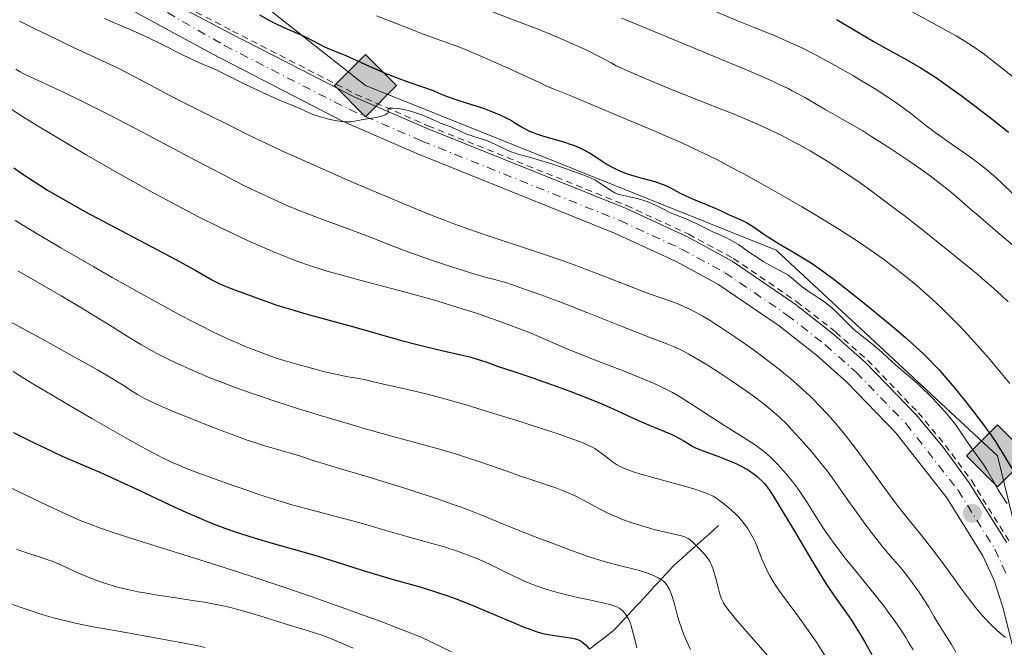
# Model space of a CAD drawing. Units: metres. Extents: x 661374 to 664827, y 4758092 to 4760452.
# Drawn here: x 662369 to 662530, y 4758991 to 4759094 of the extents above; entities that cross this region are included whole.
import ezdxf

# ---------------------------------------------------------------- set-up
doc = ezdxf.new("R2010")
doc.units = ezdxf.units.M
doc.header["$MEASUREMENT"] = 0
for name, pattern in [('DGN Style 2', [1.739922, 1.043953, -0.695969]), ('DGN Style 3', [2.435891, 1.739922, -0.695969]), ('DGN Style 4', [2.785615, 1.391938, -0.695969, 0.00174, -0.695969])]:
    doc.linetypes.add(name, pattern=pattern)
for name, color, linetype, lineweight in [('Barranco lineal', 142, 'DGN Style 3', 13), ('Carretera', 9, 'Continuous', 0), ('Curva de nivel directora', 30, 'Continuous', 30), ('Curva de nivel intermedia', 30, 'Continuous', 0), ('Eje de carretera', 7, 'DGN Style 4', 0), ('Fuente-manantial-naciente', 7, 'Continuous', 0), ('Gasoducto', 7, 'Continuous', 13), ('Línea de asfalto', 7, 'Continuous', 13), ('Línea de cuneta (fondo)', 4, 'DGN Style 2', 0), ('Punto acotado terreno (símbolo)', 7, 'Continuous', 0), ('Registro Gasoducto', 7, 'Continuous', 0)]:
    doc.layers.add(name, color=color, linetype=linetype, lineweight=lineweight)

# ---------------------------------------------------------------- blocks, each defined once
blk = doc.blocks.new('5PATER')
at = {"layer": 'Fuente-manantial-naciente', "linetype": 'Continuous', "lineweight": 0}
h = blk.add_hatch(color=51, dxfattribs=at)
edge = h.paths.add_edge_path()
edge.add_ellipse((0, 0), major_axis=(-0.11, -0.111), ratio=0.999422, start_angle=0, end_angle=360)
blk = doc.blocks.new('5GASO')
at = {"layer": 'Registro Gasoducto', "linetype": 'Continuous', "lineweight": 0}
for color, points in [(253, [(0, -0.509), (-0.509, 0), (0, 0.509), (0.024, 0.25), (0.023, 0.25), (-0.032, 0.242), (-0.079, 0.221), (-0.118, 0.185), (-0.148, 0.135), (-0.168, 0.071), (-0.175, -0.004), (-0.168, -0.078), (-0.148, -0.142), (-0.117, -0.194), (-0.076, -0.23), (-0.027, -0.252), (0.029, -0.26), (0.029, -0.26)]), (253, [(0, -0.509), (0.029, -0.26), (0.029, -0.26), (0.078, -0.254), (0.127, -0.237), (0.17, -0.212), (0.202, -0.183), (0.202, 0.014), (0.023, 0.014), (0.023, -0.071), (0.127, -0.071), (0.127, -0.133), (0.104, -0.15), (0.078, -0.164), (0.051, -0.172), (0.025, -0.175), (-0.001, -0.172), (-0.024, -0.165), (-0.045, -0.152), (-0.062, -0.135), (-0.079, -0.109), (-0.09, -0.078), (-0.097, -0.041), (-0.099, 0.001), (-0.097, 0.039), (-0.091, 0.073), (-0.081, 0.101), (-0.066, 0.124), (-0.048, 0.142), (-0.027, 0.155), (-0.004, 0.162), (0.022, 0.165), (0.055, 0.159), (0.083, 0.143), (0.104, 0.116), (0.117, 0.08), (0.193, 0.099), (0.185, 0.134), (0.173, 0.164), (0.157, 0.19), (0.138, 0.211), (0.114, 0.228), (0.088, 0.24), (0.057, 0.247), (0.023, 0.25), (0.024, 0.25), (0, 0.509), (0.509, 0)]), (7, [(0.029, -0.26), (-0.026, -0.252), (-0.075, -0.23), (-0.117, -0.194), (-0.148, -0.142), (-0.168, -0.078), (-0.175, -0.004), (-0.168, 0.071), (-0.148, 0.135), (-0.117, 0.185), (-0.079, 0.221), (-0.032, 0.242), (0.024, 0.25), (0.058, 0.247), (0.088, 0.24), (0.115, 0.228), (0.138, 0.211), (0.158, 0.19), (0.173, 0.164), (0.185, 0.134), (0.193, 0.099), (0.117, 0.08), (0.104, 0.116), (0.083, 0.143), (0.055, 0.159), (0.022, 0.165), (-0.004, 0.162), (-0.026, 0.155), (-0.048, 0.142), (-0.066, 0.124), (-0.081, 0.101), (-0.091, 0.073), (-0.097, 0.039), (-0.099, 0.001), (-0.097, -0.041), (-0.09, -0.078), (-0.079, -0.109), (-0.062, -0.135), (-0.044, -0.152), (-0.024, -0.165), (-0.001, -0.172), (0.025, -0.175), (0.051, -0.172), (0.078, -0.164), (0.104, -0.15), (0.127, -0.133), (0.127, -0.071), (0.024, -0.071), (0.024, 0.014), (0.203, 0.014), (0.203, -0.183), (0.171, -0.212), (0.128, -0.237), (0.079, -0.254)])]:
    blk.add_hatch(color=color, dxfattribs=at).paths.add_polyline_path(points)
at = {"layer": 'Registro Gasoducto', "color": 7, "linetype": 'Continuous', "lineweight": 0, "flags": 128}
blk.add_lwpolyline([(0, -0.509), (0.509, 0), (0, 0.509), (-0.509, 0), (0, -0.509)], close=True, dxfattribs=at)

msp = doc.modelspace()

# ---------------------------------------------------------------- linework, layer by layer
at = {"layer": 'Barranco lineal', "color": 142, "linetype": 'DGN Style 3', "lineweight": 13}
msp.add_polyline3d([(662461.89, 4758990.75, 1399.81), (662462.68, 4758991.36, 1400.51), (662463.46, 4758991.96, 1401.11), (662464.24, 4758992.57, 1401.67), (662465.03, 4758993.18, 1402.27), (662465.81, 4758993.79, 1402.83), (662466.42, 4758994.45, 1403.34), (662467.03, 4758995.1, 1403.89), (662467.64, 4758995.75, 1404.36), (662468.25, 4758996.41, 1404.97), (662468.86, 4758997.06, 1405.6), (662469.47, 4758997.71, 1406.14), (662470.08, 4758998.37, 1406.74), (662470.69, 4758999.02, 1407.26), (662471.3, 4758999.67, 1407.79), (662471.91, 4759000.34, 1408.35), (662472.53, 4759001.02, 1408.98), (662473.14, 4759001.69, 1409.47), (662473.76, 4759002.36, 1409.92), (662474.38, 4759003.03, 1410.48), (662474.99, 4759003.7, 1411.05), (662475.61, 4759004.37, 1411.56), (662476.35, 4759005.04, 1412.23), (662477.1, 4759005.71, 1412.91), (662477.84, 4759006.37, 1413.46), (662478.59, 4759007.04, 1414.06), (662479.33, 4759007.71, 1414.85), (662480.07, 4759008.37, 1415.45), (662480.82, 4759009.04, 1415.98), (662481.56, 4759009.7, 1416.6), (662482.31, 4759010.37, 1417.28), (662483.05, 4759011.04, 1417.84)], dxfattribs=at)
at = {"layer": 'Carretera', "color": 9, "linetype": 'Continuous', "lineweight": 0}
for points in [[(662534.5, 4758978.28, 1439.69), (662529.64, 4758997.67, 1440.5), (662528.22, 4759002.03, 1441.01), (662526.38, 4759006.09, 1441.4), (662520.46, 4759015.56, 1441.52), (662512.12, 4759026.24, 1441.89), (662504.07, 4759034.55, 1442.39), (662499.11, 4759038.94, 1442.77), (662492.99, 4759043.73, 1443.26), (662482.96, 4759050.56, 1443.22), (662475.99, 4759054.36, 1443.64), (662466.03, 4759058.96, 1444.16), (662433.6, 4759071.99, 1444.88), (662421.57, 4759077.23, 1445.04), (662400.21, 4759088.24, 1445.14), (662383.47, 4759097.39, 1446.37)], [(662395.69, 4759095.53, 1445.67), (662403.2, 4759091.61, 1445.09), (662423.46, 4759081.23, 1445.04), (662435.31, 4759076.07, 1444.88), (662467.78, 4759063.02, 1444.16), (662477.98, 4759058.31, 1443.64), (662485.27, 4759054.34, 1443.22), (662495.6, 4759047.3, 1443.26), (662501.94, 4759042.34, 1442.77), (662507.13, 4759037.75, 1442.39), (662515.42, 4759029.19, 1441.89), (662519.85, 4759023.85, 1441.67), (662524.12, 4759018.05, 1441.52), (662530.29, 4759008.18, 1441.4)]]:
    msp.add_polyline3d(points, dxfattribs=at)
at = {"layer": 'Curva de nivel directora', "color": 30, "linetype": 'Continuous', "lineweight": 30, "flags": 128}
for points, elevation in [([(662407.85, 4759094.69), (662409.47, 4759093.78), (662410.33, 4759093.34), (662411.84, 4759092.64), (662414, 4759091.71), (662415.01, 4759091.25), (662416.3, 4759090.6), (662417.77, 4759089.83), (662418.49, 4759089.48), (662419.62, 4759088.99), (662421.18, 4759088.38), (662421.97, 4759088.06)], 1450), ([(662502.36, 4759093.92), (662504.88, 4759092.47), (662508.38, 4759090.41), (662510.16, 4759089.39), (662513.91, 4759087.35), (662515.32, 4759086.54), (662516.07, 4759086.09), (662517.7, 4759085.07), (662518.58, 4759084.49), (662519.99, 4759083.52), (662521.52, 4759082.43), (662522.6, 4759081.64), (662524.84, 4759079.95), (662528.3, 4759077.27), (662530.56, 4759075.48)], 1475), ([(662421.97, 4759088.06), (662426.32, 4759086.06), (662428.42, 4759085.16), (662429.71, 4759084.65), (662431.99, 4759083.79), (662434.73, 4759082.85), (662436.3, 4759082.34), (662436.98, 4759081.99), (662437.48, 4759081.76), (662438.56, 4759081.33), (662440.32, 4759080.73), (662442.72, 4759079.98), (662443.84, 4759079.62), (662444.63, 4759079.36), (662446.02, 4759078.84), (662447.22, 4759078.34), (662447.92, 4759078.01), (662448.35, 4759077.8), (662449.12, 4759077.38), (662449.86, 4759076.92), (662450.79, 4759076.34), (662451.27, 4759076.06), (662452.08, 4759075.65), (662452.54, 4759075.46), (662453.05, 4759075.27), (662454.2, 4759074.9), (662456.69, 4759074.19), (662457.89, 4759073.83), (662458.44, 4759073.65), (662459.44, 4759073.28), (662460.33, 4759072.9), (662460.87, 4759072.64), (662461.82, 4759072.13), (662462.76, 4759071.54), (662463.96, 4759070.73), (662464.62, 4759070.32), (662465.62, 4759069.75), (662466.18, 4759069.47), (662467.09, 4759069.06), (662468.09, 4759068.68), (662468.62, 4759068.5), (662469.17, 4759068.33), (662470.31, 4759068.01), (662472.6, 4759067.38), (662473.66, 4759067.03), (662474.15, 4759066.84), (662475.06, 4759066.42), (662476.79, 4759065.51), (662477.69, 4759065.06), (662479.17, 4759064.4), (662481.19, 4759063.59), (662482.14, 4759063.2), (662483.4, 4759062.63), (662484.81, 4759061.95), (662485.43, 4759061.67), (662487.1, 4759060.97), (662487.64, 4759060.7), (662487.92, 4759060.54), (662488.79, 4759059.96), (662490.26, 4759058.91), (662491.22, 4759058.27), (662492.98, 4759057.19), (662495.61, 4759055.65), (662496.87, 4759054.9), (662498.4, 4759053.94), (662499.14, 4759053.44), (662500.32, 4759052.6), (662502.42, 4759051.02), (662506.09, 4759048.13), (662508.14, 4759046.48), (662511.2, 4759043.96), (662513.71, 4759041.82), (662514.91, 4759040.76), (662516.64, 4759039.15), (662517.78, 4759038.02), (662518.34, 4759037.44), (662519.19, 4759036.53), (662520.04, 4759035.58), (662521.73, 4759033.6), (662523.35, 4759031.6), (662524.36, 4759030.31), (662526.14, 4759027.97), (662527.65, 4759025.89), (662528.41, 4759024.78), (662528.84, 4759024.14), (662529.55, 4759023.01), (662531.11, 4759020.38)], 1450), ([(662367.58, 4759069.62), (662369.39, 4759068.38), (662371.82, 4759066.8), (662373.11, 4759065.99), (662375.26, 4759064.72), (662377.78, 4759063.3), (662379.21, 4759062.51), (662384.18, 4759059.85), (662391.13, 4759056.19), (662394.11, 4759054.6), (662397.41, 4759052.8), (662400.14, 4759051.26), (662401.1, 4759050.76), (662401.53, 4759050.55), (662402.36, 4759050.19), (662403.18, 4759049.88), (662404.34, 4759049.46), (662404.98, 4759049.22), (662407.33, 4759048.32), (662408.86, 4759047.77), (662410.7, 4759047.15), (662411.75, 4759046.81), (662412.9, 4759046.47), (662415.42, 4759045.74), (662423.67, 4759043.46), (662430.9, 4759041.41), (662434.13, 4759040.56), (662437.2, 4759039.83), (662440.82, 4759039.02), (662442.31, 4759038.66), (662442.95, 4759038.48), (662444.07, 4759038.14), (662445.07, 4759037.79), (662446.38, 4759037.31), (662447.1, 4759037.06), (662449, 4759036.41), (662452.27, 4759035.33), (662454.24, 4759034.65), (662455.68, 4759034.14), (662458.7, 4759033.03), (662460.92, 4759032.18), (662463.81, 4759031.02), (662465.89, 4759030.11), (662468.03, 4759029.09), (662469.16, 4759028.58)], 1425), ([(662469.16, 4759028.58), (662471.2, 4759027.71), (662474.07, 4759026.52), (662475.3, 4759025.98), (662475.81, 4759025.73), (662476.64, 4759025.3), (662477.28, 4759024.94), (662478.24, 4759024.34), (662478.84, 4759024), (662479.15, 4759023.84), (662479.66, 4759023.61), (662480.54, 4759023.26), (662481.59, 4759022.88), (662483.19, 4759022.31), (662484.04, 4759021.98), (662485.21, 4759021.49), (662485.79, 4759021.23), (662486.63, 4759020.82), (662487.78, 4759020.19), (662488.12, 4759019.98), (662488.73, 4759019.56), (662489.28, 4759019.15), (662489.6, 4759018.87), (662490.2, 4759018.31), (662490.56, 4759017.91), (662490.76, 4759017.68), (662491.08, 4759017.25), (662491.71, 4759016.32), (662493.15, 4759014.01), (662495.31, 4759010.36), (662498.66, 4759004.74), (662500.18, 4759002.27), (662500.84, 4759001.23), (662501.97, 4758999.54), (662504.47, 4758996.06), (662504.85, 4758995.5), (662505.62, 4758994.29), (662506.43, 4758992.97), (662506.99, 4758992.01), (662508.17, 4758989.9)], 1425), ([(662367.53, 4759026.27), (662370.93, 4759024.58), (662372.79, 4759023.69), (662375.53, 4759022.42), (662378.08, 4759021.31), (662381.68, 4759019.75), (662383.81, 4759018.8), (662387.61, 4759017.03), (662393.15, 4759014.43), (662395.79, 4759013.22), (662397.93, 4759012.28), (662398.95, 4759011.86), (662400.42, 4759011.26), (662402.59, 4759010.45), (662403.68, 4759010.06), (662405.95, 4759009.32), (662407.15, 4759008.95), (662409.67, 4759008.22), (662414.8, 4759006.77), (662417.24, 4759006.06), (662420.58, 4759005.01), (662424.8, 4759003.66)], 1400), ([(662424.8, 4759003.66), (662427, 4759002.99), (662429.35, 4759002.32), (662432.72, 4759001.38), (662434.47, 4759000.86), (662437.17, 4759000.01), (662438.54, 4758999.55), (662439.92, 4758999.05), (662442.66, 4758997.98), (662445.27, 4758996.9), (662448.37, 4758995.58), (662449.69, 4758995.02), (662451.33, 4758994.35), (662452.01, 4758994.08), (662453.18, 4758993.67), (662453.86, 4758993.47), (662454.28, 4758993.36), (662455.12, 4758993.17), (662456.56, 4758992.94), (662458.37, 4758992.69), (662459.12, 4758992.57), (662459.42, 4758992.51), (662459.93, 4758992.37), (662460.33, 4758992.2), (662460.55, 4758992.08), (662460.94, 4758991.78), (662461.34, 4758991.41), (662461.55, 4758991.2), (662461.85, 4758990.85)], 1400)]:
    msp.add_lwpolyline(points, dxfattribs=dict(at, elevation=elevation))
at = {"layer": 'Curva de nivel intermedia', "color": 30, "linetype": 'Continuous', "lineweight": 0, "flags": 128}
for points, elevation in [([(662478.66, 4759096.88), (662485.79, 4759093.89), (662488.79, 4759092.67), (662492.42, 4759091.19), (662494.12, 4759090.46), (662496.35, 4759089.45), (662497.47, 4759088.9), (662499.24, 4759088.01), (662500.16, 4759087.52), (662502.14, 4759086.43), (662505.07, 4759084.76), (662506.6, 4759083.86), (662508.86, 4759082.48), (662510.98, 4759081.11), (662511.96, 4759080.45), (662512.87, 4759079.82), (662514.48, 4759078.62), (662517.24, 4759076.44), (662518.55, 4759075.42), (662519.23, 4759074.92), (662520.6, 4759073.95), (662523.29, 4759072.09), (662524.53, 4759071.24), (662526, 4759070.15), (662526.7, 4759069.59), (662527.79, 4759068.68), (662528.36, 4759068.16), (662529.64, 4759066.99), (662536.34, 4759060.52)], 1470), ([(662445.28, 4759095.48), (662450, 4759093.7), (662453.2, 4759092.45), (662454.79, 4759091.81), (662457.13, 4759090.83), (662460.13, 4759089.51), (662461.56, 4759088.84), (662463.59, 4759087.84), (662465.44, 4759086.84), (662466.3, 4759086.34), (662469.48, 4759084.96), (662474.82, 4759082.7), (662479.07, 4759080.98), (662483.48, 4759079.25), (662485.33, 4759078.52), (662486.63, 4759077.99), (662489.04, 4759076.96), (662491.24, 4759075.97), (662492.62, 4759075.31), (662493.51, 4759074.87), (662495.24, 4759073.98), (662496.19, 4759073.47), (662498.05, 4759072.42)], 1460), ([(662512.99, 4759096.16), (662517.29, 4759093.82), (662520.57, 4759092.06), (662521.96, 4759091.29), (662523.32, 4759090.47), (662524.02, 4759090.02), (662524.76, 4759089.53), (662526.34, 4759088.41), (662528.11, 4759087.07), (662529.42, 4759086.05), (662532.42, 4759083.66)], 1480), ([(662368.53, 4759093.68), (662371.23, 4759092.33), (662372.97, 4759091.48), (662377.36, 4759089.38), (662380.08, 4759088.11), (662384.88, 4759085.89), (662388.33, 4759084.04), (662393.98, 4759081.08), (662398.23, 4759078.92), (662403.61, 4759076.27), (662405.34, 4759075.4), (662407.54, 4759074.3), (662408.87, 4759073.66), (662411.5, 4759072.43), (662413.23, 4759071.64), (662419.27, 4759068.96), (662422.82, 4759067.42), (662428.36, 4759065.05), (662433.71, 4759062.83), (662436.14, 4759061.85), (662438.34, 4759060.99), (662439.69, 4759060.48), (662442.13, 4759059.58), (662445.3, 4759058.48), (662450.76, 4759056.71), (662454.85, 4759055.34), (662457.6, 4759054.38), (662459.4, 4759053.73), (662462.84, 4759052.46), (662471.86, 4759048.95), (662473.92, 4759048.22), (662475.5, 4759047.67), (662476.25, 4759047.39), (662477.38, 4759046.92), (662478.55, 4759046.36), (662479.17, 4759046.04), (662480.48, 4759045.32), (662481.41, 4759044.77), (662483.44, 4759043.49), (662485.72, 4759041.97), (662486.92, 4759041.14), (662488.76, 4759039.83), (662491.48, 4759037.81), (662493.02, 4759036.61), (662493.77, 4759036.02), (662494.86, 4759035.11), (662496.45, 4759033.73), (662497.99, 4759032.29), (662498.76, 4759031.54), (662499.51, 4759030.77), (662501.01, 4759029.16), (662502.49, 4759027.46), (662503.48, 4759026.27), (662504.13, 4759025.45), (662505.45, 4759023.74), (662507.68, 4759020.72), (662510.6, 4759016.67), (662512, 4759014.78), (662512.68, 4759013.9), (662514.01, 4759012.22), (662516.62, 4759009), (662517.95, 4759007.32), (662520.02, 4759004.57), (662522.65, 4759000.96), (662523.8, 4758999.4), (662525.23, 4758997.54), (662526.05, 4758996.55), (662526.56, 4758995.97), (662527.58, 4758994.91), (662528.65, 4758993.88), (662529.21, 4758993.38), (662530.05, 4758992.67)], 1440), ([(662382.46, 4759094.12), (662384.95, 4759093.03), (662388.02, 4759091.71), (662389.76, 4759090.9), (662391.78, 4759089.9), (662394.89, 4759088.34), (662396.61, 4759087.52), (662398.41, 4759086.7), (662399.33, 4759086.3), (662400.76, 4759085.71), (662403.38, 4759084.38), (662404.9, 4759083.63), (662407.42, 4759082.41), (662410.14, 4759081.17), (662411.41, 4759080.62), (662413.12, 4759079.93), (662414.45, 4759079.35), (662415.88, 4759078.69), (662416.58, 4759078.4), (662417.77, 4759077.99), (662418.61, 4759077.76), (662419.17, 4759077.62), (662420.22, 4759077.39), (662421.25, 4759077.23), (662421.84, 4759077.18), (662422.19, 4759077.16), (662422.82, 4759077.18), (662423.41, 4759077.27), (662424.54, 4759077.52), (662426.88, 4759077.91), (662427.64, 4759078.08), (662427.99, 4759078.18), (662428.44, 4759078.34), (662428.77, 4759078.52), (662428.88, 4759078.62), (662428.94, 4759078.72), (662428.95, 4759078.91), (662428.92, 4759079.04), (662428.88, 4759079.19), (662428.92, 4759079.33), (662429.08, 4759079.4), (662429.44, 4759079.44), (662429.76, 4759079.43)], 1445), ([(662427.01, 4759094.56), (662429.39, 4759093.61), (662432.64, 4759092.34), (662434.28, 4759091.72), (662436.76, 4759090.8), (662440.51, 4759089.48), (662443.51, 4759088.2), (662448.11, 4759086.19), (662451.2, 4759084.79), (662453.71, 4759083.6), (662454.56, 4759083.2), (662455.12, 4759082.94), (662456.13, 4759082.52), (662458.04, 4759081.78), (662459.14, 4759081.34), (662466.9, 4759078.03), (662469.23, 4759077.06), (662472.59, 4759075.66), (662474.35, 4759074.91), (662477.05, 4759073.72), (662478.41, 4759073.1), (662479.78, 4759072.45), (662482.54, 4759071.09), (662485.31, 4759069.65), (662487.17, 4759068.65), (662490.93, 4759066.58), (662494.73, 4759064.41), (662496.62, 4759063.31), (662499.39, 4759061.65), (662502.06, 4759060.02), (662503.34, 4759059.22), (662505.51, 4759057.82), (662506.55, 4759057.13), (662508.08, 4759056.09), (662510.3, 4759054.5), (662512.5, 4759052.83), (662513.6, 4759051.96), (662515.59, 4759050.3), (662516.6, 4759049.43), (662518.11, 4759048.07), (662519.64, 4759046.63), (662520.41, 4759045.89), (662521.94, 4759044.36), (662522.71, 4759043.57), (662523.86, 4759042.35), (662525.01, 4759041.09), (662527.27, 4759038.52), (662529.42, 4759035.96), (662530.76, 4759034.31)], 1455), ([(662467.21, 4759094.19), (662483.18, 4759087.58), (662488, 4759085.54), (662490.04, 4759084.66), (662491.78, 4759083.88), (662492.78, 4759083.42), (662494.44, 4759082.63), (662495.13, 4759082.28), (662496.28, 4759081.68), (662497.21, 4759081.15), (662498.76, 4759080.22), (662500.63, 4759079.14), (662503.33, 4759077.62), (662504.68, 4759076.84), (662506.67, 4759075.68), (662508.01, 4759074.85), (662510.96, 4759072.97), (662514.41, 4759070.67), (662516.2, 4759069.43), (662517.92, 4759068.19), (662518.73, 4759067.58), (662519.5, 4759066.99), (662520.95, 4759065.81), (662522.36, 4759064.6), (662524.38, 4759062.84), (662525.52, 4759061.86), (662528.42, 4759059.37)], 1465), ([(662367.93, 4759085.83), (662368.65, 4759085.39), (662369.12, 4759085.12), (662370.15, 4759084.59), (662375.85, 4759081.96), (662378.7, 4759080.58), (662380.39, 4759079.74), (662383.31, 4759078.27), (662388.64, 4759075.49), (662397.39, 4759070.84), (662402.04, 4759068.42), (662405.07, 4759066.88), (662406.55, 4759066.16), (662408.68, 4759065.14), (662410.69, 4759064.22), (662411.96, 4759063.65), (662414.36, 4759062.65), (662415.48, 4759062.19), (662417.59, 4759061.38), (662419.5, 4759060.67), (662421.78, 4759059.85), (662422.81, 4759059.47), (662425.86, 4759058.32), (662429.87, 4759056.76), (662432.31, 4759055.85), (662434.91, 4759054.92), (662436.35, 4759054.41), (662438.66, 4759053.64), (662441.11, 4759052.85), (662442.39, 4759052.46), (662445, 4759051.69), (662446.33, 4759051.32), (662448.34, 4759050.79), (662451.28, 4759049.77), (662453.16, 4759049.1), (662456.76, 4759047.77), (662461.66, 4759045.88), (662467.11, 4759043.7), (662469.31, 4759042.83), (662471.94, 4759041.81), (662474.56, 4759040.81), (662475.67, 4759040.35), (662476.75, 4759039.85), (662477.3, 4759039.58), (662478.17, 4759039.12), (662479.12, 4759038.59), (662481.19, 4759037.35), (662483.39, 4759035.95), (662484.85, 4759034.98), (662487.58, 4759033.1), (662489.16, 4759031.96), (662489.88, 4759031.42), (662490.88, 4759030.63), (662492.29, 4759029.44), (662492.97, 4759028.83), (662494.33, 4759027.51), (662495.03, 4759026.79), (662496.45, 4759025.26), (662497.85, 4759023.67), (662498.74, 4759022.63), (662500.33, 4759020.66), (662500.84, 4759020), (662501.75, 4759018.77), (662504.41, 4759014.96), (662506.81, 4759011.65), (662508.08, 4759009.95), (662509.83, 4759007.7), (662511.2, 4759006.06), (662512.64, 4759004.41), (662513.35, 4759003.57), (662514.5, 4759002.08), (662515.29, 4759001), (662515.79, 4759000.28), (662516.69, 4758998.93), (662517.49, 4758997.64), (662518.4, 4758996.08), (662518.9, 4758995.24), (662519.82, 4758993.78), (662521.23, 4758991.52), (662521.95, 4758990.3)], 1435), ([(662364.93, 4759080.67), (662368.98, 4759078.07), (662371.72, 4759076.37), (662373.32, 4759075.41), (662376.88, 4759073.29), (662379.44, 4759071.79), (662384.66, 4759068.79), (662388.4, 4759066.69), (662390.14, 4759065.73), (662393.33, 4759063.99), (662396.2, 4759062.48), (662397.96, 4759061.58), (662401.2, 4759059.96), (662404.52, 4759058.37)], 1430), ([(662429.76, 4759079.43), (662430.55, 4759079.35), (662431.23, 4759079.24), (662431.96, 4759079.08), (662432.96, 4759078.81), (662433.47, 4759078.65), (662434.6, 4759078.25), (662435.68, 4759077.8), (662436.96, 4759077.22), (662437.52, 4759076.98), (662438.24, 4759076.7), (662439.1, 4759076.4), (662439.54, 4759076.22), (662440.26, 4759075.87), (662441.37, 4759075.34), (662441.97, 4759075.1), (662442.93, 4759074.79), (662444.37, 4759074.36), (662445.18, 4759074.06), (662446.48, 4759073.47), (662448.29, 4759072.61), (662449.16, 4759072.23), (662449.57, 4759072.08), (662450.4, 4759071.82), (662452.28, 4759071.31), (662453.49, 4759070.98), (662455.73, 4759070.28), (662457.34, 4759069.74), (662460.24, 4759068.72), (662461.71, 4759068.15), (662462.4, 4759067.84), (662462.77, 4759067.65), (662463.43, 4759067.26), (662465.54, 4759065.85), (662466.05, 4759065.56), (662466.3, 4759065.45), (662466.72, 4759065.3), (662467.52, 4759065.1), (662469.03, 4759064.78), (662469.92, 4759064.57), (662470.83, 4759064.31), (662471.28, 4759064.15), (662471.73, 4759063.98), (662472.59, 4759063.59), (662474.23, 4759062.75), (662475.01, 4759062.35), (662476.17, 4759061.86), (662477.7, 4759061.27), (662478.46, 4759060.95), (662479.63, 4759060.39), (662481.26, 4759059.58), (662482.11, 4759059.17), (662483, 4759058.77), (662484.22, 4759058.22), (662484.85, 4759057.91), (662485.82, 4759057.37), (662486.31, 4759057.06), (662487.34, 4759056.34), (662488.45, 4759055.55), (662489.14, 4759055.1), (662490.38, 4759054.32), (662491.93, 4759053.43), (662492.85, 4759052.94), (662494.43, 4759052.13), (662495.32, 4759051.35), (662496.78, 4759050.16), (662497.9, 4759049.33), (662498.5, 4759048.93), (662499.51, 4759048.28), (662500.41, 4759047.66), (662500.85, 4759047.33), (662501.48, 4759046.82), (662502.4, 4759045.99), (662503.31, 4759045.08), (662504.56, 4759043.81), (662505.22, 4759043.18), (662506.3, 4759042.29), (662507.84, 4759041.09), (662508.62, 4759040.46), (662509.8, 4759039.42), (662511.49, 4759037.88), (662512.42, 4759037.04), (662515.63, 4759034.28), (662516.77, 4759033.23), (662517.34, 4759032.68), (662517.91, 4759032.11), (662519.03, 4759030.94), (662520.08, 4759029.76), (662520.73, 4759028.99), (662521.86, 4759027.57), (662522.82, 4759026.22), (662523.82, 4759024.7), (662524.32, 4759023.98), (662525.15, 4759022.83), (662526.36, 4759021.17), (662526.96, 4759020.26), (662527.8, 4759018.83), (662528.89, 4759016.89), (662529.46, 4759015.95), (662530.35, 4759014.64)], 1445), ([(662498.05, 4759072.42), (662499.89, 4759071.33), (662501.11, 4759070.58), (662503.56, 4759069.01), (662506.08, 4759067.3), (662507.42, 4759066.35), (662509.6, 4759064.75), (662512.07, 4759062.89), (662513.44, 4759061.83), (662516.45, 4759059.48), (662520.68, 4759056.1), (662522.72, 4759054.44), (662525.51, 4759052.14), (662526.7, 4759051.13), (662527.73, 4759050.25), (662529.34, 4759048.8), (662530.48, 4759047.69)], 1460), ([(662367.83, 4759061.02), (662368.92, 4759060.34), (662370.96, 4759059.1), (662375.31, 4759056.53), (662380.68, 4759053.42), (662383.71, 4759051.69), (662388.38, 4759049.05), (662392.88, 4759046.57), (662394.96, 4759045.45), (662396.86, 4759044.45), (662398.04, 4759043.85), (662400.19, 4759042.78), (662402.97, 4759041.48), (662404.55, 4759040.78), (662405.51, 4759040.38), (662407.22, 4759039.69), (662409.68, 4759038.78), (662411.12, 4759038.29)], 1420), ([(662528.42, 4759059.37), (662532.35, 4759056.02)], 1465), ([(662404.52, 4759058.37), (662406.58, 4759057.43), (662407.9, 4759056.84), (662410.42, 4759055.76), (662412.87, 4759054.76), (662414.14, 4759054.28), (662416.21, 4759053.56), (662418.56, 4759052.82), (662419.89, 4759052.44), (662421.33, 4759052.03), (662424.49, 4759051.19), (662431.53, 4759049.34), (662435.15, 4759048.34), (662436.92, 4759047.83), (662440.35, 4759046.78), (662443.57, 4759045.75), (662445.55, 4759045.08), (662446.79, 4759044.64), (662449.03, 4759043.82), (662450.15, 4759043.39), (662452.16, 4759042.58), (662455.94, 4759040.97), (662458.11, 4759040.06), (662462.04, 4759038.48), (662467.59, 4759036.3), (662470, 4759035.33), (662472.51, 4759034.29), (662473.53, 4759033.83), (662474.87, 4759033.17), (662475.51, 4759032.82), (662476.8, 4759032.07), (662478.97, 4759030.71), (662482.06, 4759028.69), (662483.57, 4759027.72), (662485.64, 4759026.4), (662488.02, 4759024.91), (662489.03, 4759024.23), (662490.21, 4759023.38), (662490.75, 4759022.95), (662491.52, 4759022.28), (662491.9, 4759021.92), (662492.68, 4759021.13), (662493.76, 4759019.93), (662494.32, 4759019.27), (662495.16, 4759018.23), (662495.97, 4759017.16), (662496.36, 4759016.62), (662497.44, 4759014.99), (662498.82, 4759012.79), (662499.54, 4759011.65), (662500.58, 4759010.07), (662501.16, 4759009.24), (662502.12, 4759007.92), (662503.81, 4759005.71), (662505.83, 4759003.21), (662508.72, 4758999.63), (662510.11, 4758997.85), (662510.76, 4758996.98), (662511.97, 4758995.31), (662513.06, 4758993.7), (662513.72, 4758992.66), (662514.14, 4758991.99), (662514.92, 4758990.67)], 1430), ([(662368.23, 4759052.75), (662375.34, 4759048.65), (662378.56, 4759046.76), (662379.99, 4759045.9), (662382.51, 4759044.34), (662386.59, 4759041.77), (662388.38, 4759040.69), (662389.26, 4759040.18), (662391.03, 4759039.21)], 1415), ([(662366.84, 4759044.51), (662372.16, 4759041.63), (662376.29, 4759039.35), (662381.3, 4759036.52), (662383.29, 4759035.36), (662385.39, 4759034.08), (662387.13, 4759032.96), (662387.86, 4759032.5), (662388.99, 4759031.87), (662389.68, 4759031.52), (662390.98, 4759030.91), (662393.7, 4759029.73), (662397.01, 4759028.38), (662398.87, 4759027.64), (662401.7, 4759026.54), (662404.4, 4759025.54), (662405.63, 4759025.1), (662406.74, 4759024.72), (662408.66, 4759024.11), (662410.23, 4759023.64), (662411.96, 4759023.16), (662412.72, 4759022.94), (662414.37, 4759022.43), (662416.78, 4759021.63), (662418.25, 4759021.17), (662420.94, 4759020.37), (662425.43, 4759019.05), (662428.04, 4759018.27), (662431.83, 4759017.08), (662433.79, 4759016.45), (662436.68, 4759015.49), (662439.43, 4759014.54), (662440.7, 4759014.08), (662441.9, 4759013.64), (662444.08, 4759012.79), (662449.93, 4759010.4), (662453, 4759009.18), (662455.06, 4759008.39)], 1410), ([(662391.03, 4759039.21), (662392.86, 4759038.28), (662394.11, 4759037.68), (662396.78, 4759036.49), (662399.72, 4759035.26), (662401.34, 4759034.62), (662403.99, 4759033.62), (662406.98, 4759032.56), (662408.62, 4759032), (662410.35, 4759031.42), (662414.07, 4759030.23), (662417.98, 4759029.03), (662420.62, 4759028.24), (662425.77, 4759026.74), (662431.08, 4759025.26), (662437.32, 4759023.53), (662440.12, 4759022.7), (662441.44, 4759022.28), (662443.94, 4759021.45), (662448.5, 4759019.86), (662450.61, 4759019.12), (662452.63, 4759018.45), (662455.18, 4759017.61), (662456.37, 4759017.19), (662458.03, 4759016.57), (662458.8, 4759016.24), (662459.54, 4759015.91), (662460.91, 4759015.21), (662463.52, 4759013.77), (662464.91, 4759013.07), (662465.66, 4759012.73), (662467.23, 4759012.08), (662468.84, 4759011.49), (662469.92, 4759011.13), (662470.62, 4759010.91), (662471.96, 4759010.53), (662472.66, 4759010.34), (662473.94, 4759010.03), (662476.02, 4759009.59), (662476.79, 4759009.41), (662477.39, 4759009.23), (662477.64, 4759009.14), (662478.07, 4759008.92), (662478.33, 4759008.74), (662478.87, 4759008.28), (662479.59, 4759007.57), (662480.59, 4759006.5), (662481.02, 4759006.01), (662481.46, 4759005.44), (662481.64, 4759005.16), (662481.87, 4759004.7), (662481.97, 4759004.44), (662482.18, 4759003.81), (662482.53, 4759002.56), (662483.02, 4759000.67), (662483.26, 4758999.81), (662483.49, 4758999.15), (662483.62, 4758998.83), (662483.87, 4758998.35), (662484.2, 4758997.82), (662484.41, 4758997.53), (662484.78, 4758997.03), (662485.8, 4758995.79), (662488.03, 4758993.22), (662491.53, 4758989.23)], 1415), ([(662411.12, 4759038.29), (662412.05, 4759038), (662413.93, 4759037.45), (662416.98, 4759036.63), (662418.5, 4759036.24), (662420.58, 4759035.76), (662422.29, 4759035.42), (662424.14, 4759035.1), (662425, 4759034.94), (662426.32, 4759034.65), (662428.4, 4759034.15), (662429.68, 4759033.85), (662433.07, 4759033.09), (662435.37, 4759032.53), (662438.21, 4759031.78), (662439.88, 4759031.32), (662441.71, 4759030.79), (662445.71, 4759029.58), (662449.85, 4759028.29), (662452.51, 4759027.44), (662457.08, 4759025.94), (662458.4, 4759025.48), (662460.41, 4759024.74), (662460.93, 4759024.54), (662461.77, 4759024.17), (662462.42, 4759023.85), (662462.78, 4759023.65), (662463.4, 4759023.24), (662464.38, 4759022.5), (662465.69, 4759021.49), (662466.35, 4759021.04), (662467.02, 4759020.66), (662467.38, 4759020.48), (662468.23, 4759020.14), (662468.92, 4759019.91), (662470.72, 4759019.36), (662473.47, 4759018.59), (662477.46, 4759017.47), (662479.15, 4759016.98), (662480.42, 4759016.57), (662480.92, 4759016.4), (662481.73, 4759016.06), (662482.17, 4759015.83), (662482.45, 4759015.67), (662483, 4759015.3), (662483.93, 4759014.61), (662484.43, 4759014.21), (662485.19, 4759013.55), (662485.94, 4759012.84), (662486.3, 4759012.47), (662486.64, 4759012.09), (662487.27, 4759011.32), (662487.84, 4759010.52), (662488.19, 4759009.97), (662488.41, 4759009.59), (662488.82, 4759008.81), (662489.03, 4759008.36), (662489.42, 4759007.43), (662490.17, 4759005.54), (662490.56, 4759004.6), (662491.13, 4759003.4), (662491.45, 4759002.8), (662491.99, 4759001.88), (662492.29, 4759001.41), (662492.95, 4759000.43), (662494.13, 4758998.81), (662496.05, 4758996.23), (662497.16, 4758994.69), (662498.97, 4758992.06), (662500.6, 4758989.59)], 1420), ([(662367.45, 4759036.29), (662370.44, 4759034.42), (662372.66, 4759033.08), (662377.08, 4759030.47), (662380.38, 4759028.56), (662386.46, 4759025.1), (662389.63, 4759023.35), (662391.14, 4759022.55), (662391.97, 4759022.13), (662393.44, 4759021.44), (662394.91, 4759020.79), (662395.73, 4759020.45), (662397.14, 4759019.9), (662399.86, 4759018.88), (662403.03, 4759017.74), (662404.81, 4759017.13), (662407.58, 4759016.19), (662410.36, 4759015.29), (662411.7, 4759014.88), (662412.99, 4759014.5), (662415.42, 4759013.82), (662421.82, 4759012.15), (662424.74, 4759011.34), (662428.54, 4759010.23), (662430.46, 4759009.68), (662436.3, 4759008.06), (662438.14, 4759007.52), (662439.01, 4759007.24), (662439.86, 4759006.97)], 1405), ([(662365.37, 4759018.05), (662373.01, 4759014.35), (662375.47, 4759013.2), (662376.66, 4759012.66), (662378.75, 4759011.77), (662379.84, 4759011.34), (662381.63, 4759010.67), (662383.7, 4759009.95), (662384.88, 4759009.56), (662386.86, 4759008.91), (662391.8, 4759007.36), (662400.82, 4759004.56), (662406.44, 4759002.76), (662412.81, 4759000.63), (662416.28, 4758999.43), (662421.21, 4758997.68), (662423.81, 4758996.74), (662427.87, 4758995.23), (662434.33, 4758992.76), (662439.3, 4758990.36)], 1395), ([(662455.06, 4759008.39), (662458.8, 4759006.99), (662461.67, 4759005.96), (662462.9, 4759005.56), (662464.68, 4759005.03), (662466.56, 4759004.55), (662469.03, 4759003.94), (662470.11, 4759003.65), (662471.43, 4759003.24), (662472.12, 4759002.98), (662472.52, 4759002.81), (662473.16, 4759002.49), (662473.72, 4759002.15), (662474.01, 4759001.92), (662474.19, 4759001.76), (662474.51, 4759001.38), (662474.82, 4759000.92), (662474.97, 4759000.64), (662475.19, 4759000.16), (662475.41, 4758999.59), (662475.52, 4758999.26), (662475.83, 4758998.14), (662476.29, 4758996.38), (662476.57, 4758995.45), (662477.05, 4758994.03), (662477.39, 4758993.13), (662478.06, 4758991.54), (662478.46, 4758990.71)], 1410), ([(662368, 4759007.15), (662368.73, 4759006.89), (662370.04, 4759006.45), (662372.29, 4759005.75), (662373.32, 4759005.38), (662373.84, 4759005.18), (662374.9, 4759004.73), (662377.12, 4759003.72), (662378.32, 4759003.19), (662380.02, 4759002.48), (662380.91, 4759002.15), (662382.28, 4759001.66), (662383.67, 4759001.21), (662384.37, 4759001.01), (662385.07, 4759000.82), (662386.49, 4759000.47), (662387.96, 4759000.17)], 1390), ([(662439.86, 4759006.97), (662441.44, 4759006.41), (662442.9, 4759005.84), (662443.81, 4759005.46), (662445.51, 4759004.7), (662447.27, 4759003.85), (662449.51, 4759002.74), (662450.67, 4759002.2), (662452.3, 4759001.5), (662453.17, 4759001.16), (662454.57, 4759000.67), (662456.09, 4759000.21), (662456.91, 4758999.98), (662457.76, 4758999.76), (662459.52, 4758999.35), (662462.89, 4758998.63), (662464.27, 4758998.33), (662465.32, 4758998.07), (662465.74, 4758997.94), (662466.41, 4758997.7), (662466.75, 4758997.52), (662466.95, 4758997.39), (662467.31, 4758997.1), (662467.64, 4758996.74), (662467.81, 4758996.53), (662468.05, 4758996.17), (662468.28, 4758995.75), (662468.39, 4758995.51), (662468.71, 4758994.68), (662468.86, 4758994.18), (662469.15, 4758993.02), (662469.67, 4758991.02)], 1405), ([(662387.96, 4759000.17), (662388.97, 4758999.98), (662391.12, 4758999.62), (662393.74, 4758999.23), (662397.24, 4758998.72), (662398.84, 4758998.47), (662400.73, 4758998.12), (662401.65, 4758997.93), (662403.09, 4758997.58), (662405.68, 4758996.87), (662408.99, 4758995.89), (662411.36, 4758995.17), (662415.63, 4758993.84), (662418.38, 4758992.94), (662419.37, 4758992.58), (662420.79, 4758992), (662422.29, 4758991.33), (662423.17, 4758990.92)], 1390), ([(662366.94, 4758998.24), (662368.76, 4758997.6), (662369.92, 4758997.21), (662372.2, 4758996.48), (662374.48, 4758995.82), (662375.73, 4758995.5), (662377.91, 4758995), (662380.6, 4758994.45), (662382.2, 4758994.15), (662385.93, 4758993.48), (662391.63, 4758992.47), (662394.6, 4758991.92), (662397.53, 4758991.35), (662398.95, 4758991.06)], 1385)]:
    msp.add_lwpolyline(points, dxfattribs=dict(at, elevation=elevation))
at = {"layer": 'Eje de carretera', "color": 7, "linetype": 'DGN Style 4', "lineweight": 0}
msp.add_polyline3d([(662385.25, 4759099.41, 1446.18), (662402.13, 4759089.67, 1445.09), (662422.52, 4759079.23, 1445.04), (662434.46, 4759074.03, 1444.88), (662466.91, 4759060.99, 1444.16), (662476.99, 4759056.34, 1443.64), (662484.12, 4759052.45, 1443.22), (662494.3, 4759045.52, 1443.26), (662500.53, 4759040.64, 1442.77), (662505.6, 4759036.15, 1442.39), (662513.77, 4759027.72, 1441.89), (662522.29, 4759016.81, 1441.52), (662528.34, 4759007.14, 1441.4), (662530.29, 4759002.83, 1441.01)], dxfattribs=at)
at = {"layer": 'Gasoducto', "color": 7, "linetype": 'Continuous', "lineweight": 13}
msp.add_polyline3d([(662543.92, 4759278.21, 1466.25), (662489.29, 4759239.14, 1463.62), (662419.34, 4759146.76, 1451.14), (662402.68, 4759135.4, 1449.27), (662383.71, 4759115.91, 1449.4), (662425.2, 4759083.11, 1448.32), (662492.52, 4759056.15, 1448.5), (662528.75, 4759022.44, 1448.66), (662556.04, 4758911, 1434.13)], dxfattribs=at)
at = {"layer": 'Línea de asfalto', "color": 7, "linetype": 'Continuous', "lineweight": 13}
for points in [[(662383.47, 4759097.39, 1446.37), (662400.21, 4759088.24, 1445.14), (662421.57, 4759077.23, 1445.04), (662433.6, 4759071.99, 1444.88), (662466.03, 4759058.96, 1444.16), (662475.99, 4759054.36, 1443.64), (662482.96, 4759050.56, 1443.22), (662492.99, 4759043.73, 1443.26), (662499.11, 4759038.94, 1442.77), (662504.07, 4759034.55, 1442.39), (662512.12, 4759026.24, 1441.89), (662520.46, 4759015.56, 1441.52), (662526.38, 4759006.09, 1441.4), (662528.22, 4759002.03, 1441.01), (662529.64, 4758997.67, 1440.5), (662534.5, 4758978.28, 1439.69)], [(662395.69, 4759095.53, 1445.67), (662403.2, 4759091.61, 1445.09), (662423.46, 4759081.23, 1445.04), (662435.31, 4759076.07, 1444.88), (662467.78, 4759063.02, 1444.16), (662477.98, 4759058.31, 1443.64), (662485.27, 4759054.34, 1443.22), (662495.6, 4759047.3, 1443.26), (662501.94, 4759042.34, 1442.77), (662507.13, 4759037.75, 1442.39), (662515.42, 4759029.19, 1441.89), (662519.85, 4759023.85, 1441.67), (662524.12, 4759018.05, 1441.52), (662530.29, 4759008.18, 1441.4)]]:
    msp.add_polyline3d(points, dxfattribs=at)
at = {"layer": 'Línea de cuneta (fondo)', "color": 4, "linetype": 'DGN Style 2', "lineweight": 0}
msp.add_polyline3d([(662395.94, 4759095.96, 1445.71), (662403.43, 4759092.05, 1445.13), (662423.67, 4759081.68, 1445.08), (662435.5, 4759076.53, 1444.92), (662467.98, 4759063.48, 1444.2), (662478.21, 4759058.75, 1443.68), (662485.53, 4759054.77, 1443.26), (662495.9, 4759047.7, 1443.3), (662502.26, 4759042.72, 1442.81), (662507.48, 4759038.11, 1442.42), (662515.79, 4759029.52, 1441.92), (662520.24, 4759024.16, 1441.7), (662524.53, 4759018.33, 1441.55), (662530.73, 4759008.42, 1441.42)], dxfattribs=at)

# ---------------------------------------------------------------- block references
at = {"layer": 'Punto acotado terreno (símbolo)', "color": 7, "linetype": 'Continuous', "lineweight": 0, "xscale": 10, "yscale": 10, "zscale": 10}
msp.add_blockref('5PATER', (662524.65, 4759013.04, 1441.32), dxfattribs=at)
at = {"layer": 'Registro Gasoducto', "color": 7, "linetype": 'Continuous', "lineweight": 0, "xscale": 10, "yscale": 10, "zscale": 10}
for p in [(662425.2, 4759083.11, 1445.553), (662528.75, 4759022.44, 1448.691)]:
    msp.add_blockref('5GASO', p, dxfattribs=at)

doc.saveas('drawing.dxf')
